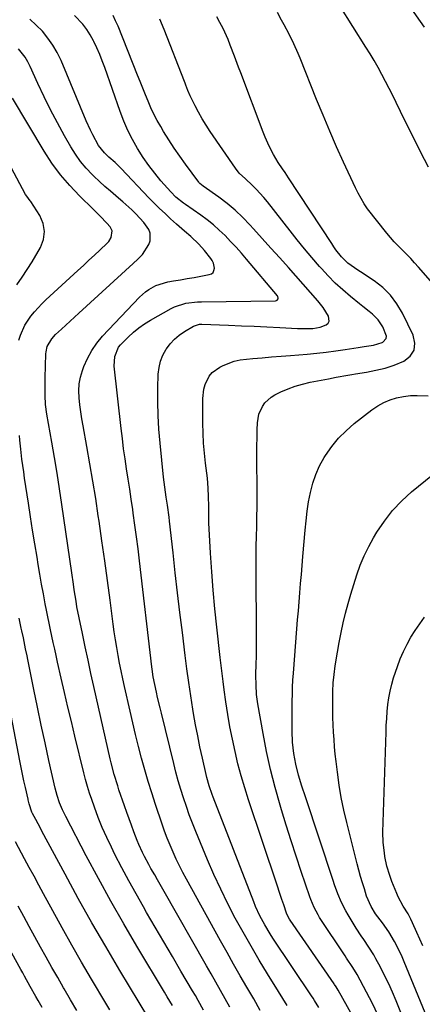
# Model space of a CAD drawing. Units: inches. Extents: x 1921018 to 1926326, y 395457 to 400769.
# Drawn here: x 1925487 to 1925651, y 398300 to 398701 of the extents above; entities that cross this region are included whole.
import ezdxf

# ---------------------------------------------------------------- set-up
doc = ezdxf.new("R2010")
doc.units = ezdxf.units.IN
doc.header["$MEASUREMENT"] = 0
doc.layers.add('7', color=7, linetype='Continuous')
doc.layers.add('8', color=7, linetype='Continuous')

msp = doc.modelspace()

# ---------------------------------------------------------------- linework, layer by layer
at = {"layer": '7', "color": 18}
for points in [[(1925651.64, 398698.3, 1774), (1925635.65, 398720.95, 1774)], [(1925653.25, 398641.16, 1772), (1925650, 398647.5, 1772), (1925646.8, 398653.87, 1772), (1925643.64, 398660.25, 1772), (1925640.06, 398667.53, 1772), (1925638.63, 398670.41, 1772), (1925637.18, 398673.29, 1772), (1925635.7, 398676.14, 1772), (1925634.21, 398678.99, 1772), (1925632.67, 398681.82, 1772), (1925631.08, 398684.61, 1772), (1925629.44, 398687.38, 1772), (1925627.75, 398690.11, 1772), (1925617.05, 398706.99, 1772)], [(1925595.6, 398299.53, 1762), (1925593.87, 398302.4, 1762), (1925592.13, 398305.24, 1762), (1925587.68, 398312.41, 1762), (1925584.26, 398318.04, 1762), (1925580.92, 398323.7, 1762), (1925577.67, 398329.42, 1762), (1925574.5, 398335.18, 1762), (1925571.47, 398341.02, 1762), (1925568.56, 398346.91, 1762), (1925565.83, 398352.89, 1762), (1925563.22, 398358.92, 1762), (1925558.44, 398370.45, 1762), (1925557.09, 398373.84, 1762), (1925555.79, 398377.25, 1762), (1925554.58, 398380.69, 1762), (1925553.42, 398384.15, 1762), (1925552.34, 398387.64, 1762), (1925551.31, 398391.14, 1762), (1925550.36, 398394.66, 1762), (1925549.45, 398398.2, 1762), (1925544.4, 398418.73, 1762), (1925543.89, 398420.85, 1762), (1925542.89, 398425.08, 1762), (1925542.41, 398427.2, 1762), (1925541.69, 398430.43, 1762), (1925541.09, 398433.49, 1762), (1925540.62, 398436.58, 1762), (1925540.5, 398437.61, 1762), (1925535.48, 398480.73, 1762), (1925534.89, 398485.62, 1762), (1925534.28, 398490.5, 1762), (1925533.62, 398495.38, 1762), (1925532.94, 398500.25, 1762), (1925532.72, 398501.75, 1762), (1925532.12, 398505.87, 1762), (1925531.5, 398510, 1762), (1925530.87, 398514.12, 1762), (1925530.23, 398518.23, 1762), (1925529.61, 398522.35, 1762), (1925529.03, 398526.48, 1762), (1925528.5, 398530.61, 1762), (1925528.02, 398534.75, 1762), (1925525.22, 398560.1, 1762), (1925525.47, 398564.09, 1762), (1925526.99, 398567.79, 1762), (1925527.78, 398568.86, 1762), (1925530.85, 398571.98, 1762), (1925532.98, 398573.9, 1762), (1925535.2, 398575.69, 1762), (1925537.55, 398577.32, 1762), (1925539.99, 398578.82, 1762), (1925548.37, 398583.55, 1762), (1925549.79, 398584.26, 1762), (1925554.33, 398585.73, 1762), (1925559.11, 398586.32, 1762), (1925560.71, 398586.39, 1762), (1925590.93, 398586.8, 1762), (1925591.27, 398586.87, 1762), (1925591.56, 398587, 1762), (1925591.96, 398587.53, 1762), (1925592.02, 398587.88, 1762), (1925591.9, 398588.53, 1762), (1925591.72, 398588.83, 1762), (1925579.12, 398603.67, 1762), (1925576.98, 398606.13, 1762), (1925574.81, 398608.56, 1762), (1925572.59, 398610.95, 1762), (1925570.34, 398613.3, 1762), (1925568, 398615.57, 1762), (1925565.58, 398617.73, 1762), (1925563.04, 398619.75, 1762), (1925560.42, 398621.68, 1762), (1925554.25, 398625.94, 1762), (1925553.43, 398626.51, 1762), (1925550.3, 398628.97, 1762), (1925548.2, 398631.09, 1762), (1925544.24, 398635.62, 1762), (1925541.7, 398638.7, 1762), (1925539.26, 398641.86, 1762), (1925537, 398645.15, 1762), (1925534.68, 398648.8, 1762), (1925532.64, 398652.43, 1762), (1925530.76, 398656.13, 1762), (1925529.12, 398659.94, 1762), (1925527.62, 398663.83, 1762), (1925521.35, 398681.79, 1762), (1925520.35, 398684.5, 1762), (1925519.28, 398687.18, 1762), (1925518.12, 398689.82, 1762), (1925516.9, 398692.43, 1762), (1925516.74, 398692.74, 1762), (1925515.44, 398695.1, 1762), (1925514, 398697.36, 1762), (1925512.35, 398699.48, 1762), (1925509.07, 398703.03, 1762)], [(1925608.58, 398298.8, 1764), (1925606.81, 398301.64, 1764), (1925606.2, 398302.57, 1764), (1925605.59, 398303.5, 1764), (1925589.81, 398327.07, 1764), (1925588.67, 398328.82, 1764), (1925586.52, 398332.39, 1764), (1925584.55, 398336.08, 1764), (1925582.81, 398339.86, 1764), (1925582.02, 398341.79, 1764), (1925565.47, 398384.44, 1764), (1925565.04, 398385.58, 1764), (1925563.87, 398389.03, 1764), (1925562.89, 398392.53, 1764), (1925562.6, 398393.71, 1764), (1925561.1, 398400.38, 1764), (1925560.12, 398404.91, 1764), (1925559.19, 398409.45, 1764), (1925558.33, 398414, 1764), (1925557.53, 398418.56, 1764), (1925557.24, 398420.33, 1764), (1925556.37, 398425.79, 1764), (1925555.54, 398431.26, 1764), (1925554.79, 398436.74, 1764), (1925554.08, 398442.23, 1764), (1925552.95, 398451.55, 1764), (1925551.97, 398459.66, 1764), (1925551.01, 398467.76, 1764), (1925550.08, 398475.88, 1764), (1925549.16, 398483.99, 1764), (1925547.71, 398496.95, 1764), (1925547.52, 398498.59, 1764), (1925546.88, 398503.47, 1764), (1925546.41, 398506.72, 1764), (1925545.82, 398510.8, 1764), (1925545.33, 398514.89, 1764), (1925543.89, 398528.78, 1764), (1925543.42, 398534.37, 1764), (1925543.09, 398539.96, 1764), (1925542.98, 398545.57, 1764), (1925543.01, 398551.17, 1764), (1925543.15, 398556.91, 1764), (1925543.44, 398559.58, 1764), (1925544.02, 398562.17, 1764), (1925545.02, 398564.62, 1764), (1925546.3, 398566.98, 1764), (1925546.47, 398567.23, 1764), (1925548.03, 398569.27, 1764), (1925549.74, 398571.13, 1764), (1925551.68, 398572.75, 1764), (1925553.78, 398574.2, 1764), (1925557.48, 398576.4, 1764), (1925559.98, 398577.16, 1764), (1925560.41, 398577.18, 1764), (1925560.86, 398577.18, 1764), (1925571.77, 398576.78, 1764), (1925576.98, 398576.58, 1764), (1925582.19, 398576.36, 1764), (1925587.39, 398576.12, 1764), (1925592.6, 398575.87, 1764), (1925599.91, 398575.49, 1764), (1925601.46, 398575.44, 1764), (1925606.12, 398575.51, 1764), (1925609.14, 398575.96, 1764), (1925611.56, 398576.93, 1764), (1925612.34, 398577.67, 1764), (1925612.81, 398578.49, 1764), (1925612.55, 398580.47, 1764), (1925610.25, 398584.02, 1764), (1925609.2, 398585.38, 1764), (1925608.1, 398586.7, 1764), (1925596.13, 398600.26, 1764), (1925592.6, 398604.24, 1764), (1925589.05, 398608.21, 1764), (1925585.49, 398612.17, 1764), (1925581.92, 398616.11, 1764), (1925580.48, 398617.7, 1764), (1925577.53, 398620.74, 1764), (1925574.46, 398623.65, 1764), (1925571.21, 398626.35, 1764), (1925567.84, 398628.92, 1764), (1925561.4, 398633.52, 1764), (1925560.02, 398634.61, 1764), (1925559.83, 398634.83, 1764), (1925559.65, 398635.06, 1764), (1925554.23, 398642.42, 1764), (1925551.89, 398645.7, 1764), (1925549.62, 398649.01, 1764), (1925547.43, 398652.38, 1764), (1925545.31, 398655.8, 1764), (1925544.14, 398657.75, 1764), (1925542.71, 398660.26, 1764), (1925541.37, 398662.8, 1764), (1925540.15, 398665.41, 1764), (1925539.01, 398668.05, 1764), (1925537.94, 398670.73, 1764), (1925536.86, 398673.41, 1764), (1925535.79, 398676.08, 1764), (1925534.72, 398678.76, 1764), (1925526.74, 398698.64, 1764), (1925525.77, 398700.84, 1764), (1925524.7, 398702.99, 1764)], [(1925632.63, 398295.75, 1768), (1925630.34, 398300.41, 1768), (1925627.96, 398305.01, 1768), (1925624.1, 398312.15, 1768), (1925622.37, 398315.07, 1768), (1925619.87, 398318.84, 1768), (1925619.24, 398319.78, 1768), (1925608.85, 398335.46, 1768), (1925608.23, 398336.45, 1768), (1925606.59, 398339.54, 1768), (1925605.26, 398342.78, 1768), (1925604.87, 398343.88, 1768), (1925601.4, 398354.18, 1768), (1925599.32, 398360.45, 1768), (1925597.28, 398366.73, 1768), (1925595.3, 398373.03, 1768), (1925593.37, 398379.34, 1768), (1925592.82, 398381.14, 1768), (1925590.77, 398388.4, 1768), (1925588.9, 398395.7, 1768), (1925587.29, 398403.06, 1768), (1925585.85, 398410.46, 1768), (1925583.74, 398422.46, 1768), (1925583.21, 398426.32, 1768), (1925582.97, 398430.21, 1768), (1925582.94, 398434.11, 1768), (1925583.06, 398439.06, 1768), (1925583.13, 398441.54, 1768), (1925583.2, 398446.5, 1768), (1925583.2, 398448.97, 1768), (1925583.05, 398478.8, 1768), (1925583.05, 398482.78, 1768), (1925583.08, 398486.75, 1768), (1925583.14, 398490.73, 1768), (1925583.23, 398494.71, 1768), (1925583.32, 398498.69, 1768), (1925583.38, 398502.66, 1768), (1925583.39, 398506.64, 1768), (1925583.38, 398510.62, 1768), (1925583.29, 398521.22, 1768), (1925583.28, 398524.46, 1768), (1925583.3, 398527.7, 1768), (1925583.37, 398530.93, 1768), (1925583.46, 398534.16, 1768), (1925583.56, 398537.01, 1768), (1925584.13, 398540.5, 1768), (1925585.55, 398543.74, 1768), (1925586.6, 398545.17, 1768), (1925589.16, 398547.52, 1768), (1925590.68, 398548.43, 1768), (1925593.11, 398549.61, 1768), (1925595.99, 398550.87, 1768), (1925598.93, 398551.98, 1768), (1925601.95, 398552.84, 1768), (1925605.01, 398553.56, 1768), (1925610.94, 398554.68, 1768), (1925612.51, 398554.98, 1768), (1925615.66, 398555.57, 1768), (1925620.38, 398556.42, 1768), (1925621.96, 398556.68, 1768), (1925623.54, 398556.94, 1768), (1925628.02, 398557.66, 1768), (1925631.8, 398558.42, 1768), (1925635.52, 398559.36, 1768), (1925639.17, 398560.58, 1768), (1925643.16, 398562.17, 1768), (1925645.72, 398564.24, 1768), (1925647.37, 398566.65, 1768), (1925647.66, 398569.55, 1768), (1925647.04, 398572.79, 1768), (1925642.67, 398581.66, 1768), (1925640.37, 398585.51, 1768), (1925637.73, 398589.05, 1768), (1925634.56, 398592.13, 1768), (1925631.04, 398594.9, 1768), (1925625.52, 398598.57, 1768), (1925624.48, 398599.26, 1768), (1925620.41, 398602.14, 1768), (1925617.76, 398604.73, 1768), (1925615.52, 398607.55, 1768), (1925614.63, 398608.78, 1768), (1925613.78, 398610.04, 1768), (1925596.25, 398636.85, 1768), (1925594.81, 398638.98, 1768), (1925593.7, 398640.56, 1768), (1925591.96, 398643.15, 1768), (1925590.07, 398646.41, 1768), (1925588.38, 398649.71, 1768), (1925586.68, 398653.49, 1768), (1925585.91, 398655.42, 1768), (1925576.72, 398679.64, 1768), (1925575.86, 398681.91, 1768), (1925574.17, 398686.45, 1768), (1925572.47, 398690.99, 1768), (1925571.56, 398693.24, 1768), (1925569.55, 398697.65, 1768), (1925568.26, 398700.21, 1768), (1925567.06, 398702.48, 1768)], [(1925627.18, 398286.65, 1766), (1925616.4, 398305.85, 1766), (1925615.62, 398307.15, 1766), (1925614.99, 398308.09, 1766), (1925614.78, 398308.41, 1766), (1925596.84, 398334.36, 1766), (1925596.62, 398334.69, 1766), (1925595.57, 398336.82, 1766), (1925595.43, 398337.19, 1766), (1925594.26, 398340.63, 1766), (1925593.54, 398342.72, 1766), (1925592.83, 398344.81, 1766), (1925591.42, 398349.01, 1766), (1925579.93, 398383.34, 1766), (1925578.37, 398388.23, 1766), (1925576.92, 398393.15, 1766), (1925575.61, 398398.11, 1766), (1925574.4, 398403.1, 1766), (1925573.33, 398408.12, 1766), (1925572.34, 398413.16, 1766), (1925571.47, 398418.22, 1766), (1925570.69, 398423.29, 1766), (1925569.98, 398428.27, 1766), (1925569.53, 398431.55, 1766), (1925569.1, 398434.83, 1766), (1925568.7, 398438.12, 1766), (1925568.32, 398441.41, 1766), (1925566.96, 398453.75, 1766), (1925566.19, 398461.26, 1766), (1925565.5, 398468.78, 1766), (1925564.94, 398476.31, 1766), (1925564.47, 398483.85, 1766), (1925563.79, 398496.26, 1766), (1925563.69, 398498.93, 1766), (1925563.69, 398502.94, 1766), (1925563.63, 398506.94, 1766), (1925563.48, 398510.4, 1766), (1925563.14, 398514.48, 1766), (1925562.91, 398516.51, 1766), (1925562.39, 398520.57, 1766), (1925561.95, 398524.64, 1766), (1925561.6, 398528.71, 1766), (1925561.41, 398532.79, 1766), (1925561.32, 398536.88, 1766), (1925561.29, 398546.89, 1766), (1925561.7, 398550.74, 1766), (1925562.24, 398552.6, 1766), (1925563.92, 398556.05, 1766), (1925565.09, 398557.51, 1766), (1925568.15, 398559.72, 1766), (1925569.26, 398560.26, 1766), (1925571.63, 398561.26, 1766), (1925574.04, 398562.08, 1766), (1925576.54, 398562.63, 1766), (1925579.08, 398563, 1766), (1925581.61, 398563.23, 1766), (1925585.46, 398563.57, 1766), (1925589.31, 398563.9, 1766), (1925593.16, 398564.21, 1766), (1925597.01, 398564.51, 1766), (1925603.83, 398565.04, 1766), (1925607.72, 398565.38, 1766), (1925611.6, 398565.79, 1766), (1925615.46, 398566.3, 1766), (1925619.32, 398566.87, 1766), (1925624.51, 398567.71, 1766), (1925627.03, 398568.1, 1766), (1925630.8, 398568.67, 1766), (1925634.41, 398569.81, 1766), (1925634.59, 398569.89, 1766), (1925636, 398571.39, 1766), (1925636.1, 398572.37, 1766), (1925634.57, 398576.14, 1766), (1925632.78, 398578.94, 1766), (1925630.42, 398581.28, 1766), (1925629.09, 398582.33, 1766), (1925626.45, 398584.45, 1766), (1925625.13, 398585.51, 1766), (1925621.38, 398588.56, 1766), (1925618.26, 398591.22, 1766), (1925615.24, 398593.98, 1766), (1925612.36, 398596.89, 1766), (1925609.57, 398599.9, 1766), (1925608.79, 398600.79, 1766), (1925605.72, 398604.35, 1766), (1925602.69, 398607.95, 1766), (1925599.73, 398611.6, 1766), (1925596.81, 398615.28, 1766), (1925587.67, 398627.06, 1766), (1925586.2, 398628.86, 1766), (1925583.07, 398632.27, 1766), (1925581.4, 398633.88, 1766), (1925578.61, 398636.46, 1766), (1925576.15, 398638.79, 1766), (1925574.56, 398640.75, 1766), (1925564.3, 398655.78, 1766), (1925562.64, 398658.33, 1766), (1925561.04, 398660.92, 1766), (1925559.56, 398663.57, 1766), (1925558.14, 398666.26, 1766), (1925556.11, 398670.31, 1766), (1925555.18, 398672.45, 1766), (1925554.4, 398674.66, 1766), (1925554.13, 398675.39, 1766), (1925553.85, 398676.12, 1766), (1925545.53, 398697.36, 1766), (1925543.75, 398701.56, 1766)], [(1925572.25, 398298.92, 1758), (1925570.39, 398302.3, 1758), (1925568.5, 398305.68, 1758), (1925566.61, 398309.04, 1758), (1925564.7, 398312.41, 1758), (1925562.79, 398315.77, 1758), (1925544.98, 398346.95, 1758), (1925542.77, 398350.84, 1758), (1925541.67, 398352.78, 1758), (1925540.16, 398355.44, 1758), (1925539.28, 398357.04, 1758), (1925537.58, 398360.26, 1758), (1925536.77, 398361.88, 1758), (1925535.25, 398365.19, 1758), (1925534.55, 398366.87, 1758), (1925533.18, 398370.39, 1758), (1925532.19, 398373.01, 1758), (1925531.23, 398375.64, 1758), (1925530.29, 398378.28, 1758), (1925529.37, 398380.93, 1758), (1925527.12, 398387.51, 1758), (1925526.61, 398389.06, 1758), (1925525.19, 398393.76, 1758), (1925523.97, 398398.51, 1758), (1925523.6, 398400.11, 1758), (1925516.94, 398429.5, 1758), (1925515.73, 398434.92, 1758), (1925514.54, 398440.34, 1758), (1925513.38, 398445.77, 1758), (1925512.23, 398451.2, 1758), (1925510.92, 398457.52, 1758), (1925510.03, 398462.08, 1758), (1925509.63, 398464.36, 1758), (1925508.9, 398468.94, 1758), (1925508.54, 398471.24, 1758), (1925507.87, 398475.83, 1758), (1925503.85, 398503.75, 1758), (1925502.9, 398510.12, 1758), (1925501.91, 398516.48, 1758), (1925500.85, 398522.84, 1758), (1925499.75, 398529.18, 1758), (1925497.72, 398540.56, 1758), (1925497.22, 398544.48, 1758), (1925497.08, 398548.1, 1758), (1925497.04, 398549.9, 1758), (1925497.04, 398553.52, 1758), (1925497.08, 398555.33, 1758), (1925497.37, 398565.18, 1758), (1925497.42, 398565.92, 1758), (1925497.84, 398568.1, 1758), (1925499.72, 398571.31, 1758), (1925501.31, 398572.97, 1758), (1925503.73, 398575.19, 1758), (1925507.27, 398578.45, 1758), (1925509.05, 398580.08, 1758), (1925510.82, 398581.71, 1758), (1925532.9, 398601.94, 1758), (1925534.88, 398603.71, 1758), (1925536.77, 398605.55, 1758), (1925539.27, 398609.7, 1758), (1925539.83, 398611.23, 1758), (1925539.82, 398614.28, 1758), (1925539.25, 398615.8, 1758), (1925537.3, 398618.7, 1758), (1925534.06, 398622.19, 1758), (1925532.33, 398623.84, 1758), (1925528.76, 398627.04, 1758), (1925526.94, 398628.59, 1758), (1925523.65, 398631.36, 1758), (1925521.37, 398633.35, 1758), (1925519.14, 398635.41, 1758), (1925516.94, 398637.49, 1758), (1925516.16, 398638.26, 1758), (1925513.71, 398640.85, 1758), (1925511.43, 398643.56, 1758), (1925509.38, 398646.45, 1758), (1925507.49, 398649.47, 1758), (1925504.93, 398653.98, 1758), (1925502.05, 398659.23, 1758), (1925499.26, 398664.53, 1758), (1925496.63, 398669.91, 1758), (1925494.09, 398675.33, 1758), (1925490.96, 398682.27, 1758), (1925489.97, 398684.2, 1758), (1925488.86, 398686.06, 1758), (1925486.18, 398689.47, 1758)], [(1925486.39, 398570.7, 1756), (1925487, 398572.81, 1756), (1925488.76, 398576.8, 1756), (1925491.17, 398580.42, 1756), (1925492.68, 398582.23, 1756), (1925495.75, 398585.53, 1756), (1925497.37, 398587.09, 1756), (1925510.43, 398599.13, 1756), (1925512.67, 398601.19, 1756), (1925514.9, 398603.26, 1756), (1925517.13, 398605.33, 1756), (1925519.36, 398607.4, 1756), (1925522.35, 398610.19, 1756), (1925523.01, 398610.91, 1756), (1925524.01, 398612.56, 1756), (1925524.39, 398615.29, 1756), (1925523.55, 398616.9, 1756), (1925522.22, 398618.37, 1756), (1925519.5, 398621.29, 1756), (1925516.68, 398624.1, 1756), (1925511.1, 398629.48, 1756), (1925507.06, 398633.7, 1756), (1925503.26, 398638.11, 1756), (1925499.83, 398642.81, 1756), (1925496.64, 398647.7, 1756), (1925483.74, 398669.31, 1756)], [(1925485.51, 398593.28, 1754), (1925487.69, 398596.32, 1754), (1925489.75, 398599.44, 1754), (1925491.71, 398602.63, 1754), (1925495.12, 398608.42, 1754), (1925496.35, 398611.71, 1754), (1925496.83, 398614.99, 1754), (1925496.21, 398618.24, 1754), (1925494.85, 398621.48, 1754), (1925491.18, 398627.16, 1754), (1925490.93, 398627.54, 1754), (1925489.54, 398629.35, 1754), (1925489.07, 398630.13, 1754), (1925471.6, 398662.79, 1754)], [(1925561.61, 398297.62, 1756), (1925559.38, 398301.61, 1756), (1925558.24, 398303.59, 1756), (1925557.1, 398305.56, 1756), (1925552.39, 398313.56, 1756), (1925548.89, 398319.54, 1756), (1925545.39, 398325.51, 1756), (1925541.89, 398331.49, 1756), (1925538.41, 398337.48, 1756), (1925537.08, 398339.74, 1756), (1925534.07, 398345.02, 1756), (1925531.13, 398350.34, 1756), (1925528.29, 398355.72, 1756), (1925525.51, 398361.13, 1756), (1925524.05, 398364.03, 1756), (1925522.13, 398368.05, 1756), (1925520.32, 398372.11, 1756), (1925518.67, 398376.24, 1756), (1925517.12, 398380.41, 1756), (1925516.06, 398383.46, 1756), (1925515.16, 398386.15, 1756), (1925514.31, 398388.86, 1756), (1925513.55, 398391.6, 1756), (1925512.83, 398394.35, 1756), (1925509.16, 398409.39, 1756), (1925507.74, 398415.28, 1756), (1925506.33, 398421.17, 1756), (1925504.96, 398427.07, 1756), (1925503.62, 398432.97, 1756), (1925502.14, 398439.53, 1756), (1925501.55, 398442.16, 1756), (1925500.96, 398444.79, 1756), (1925500.38, 398447.43, 1756), (1925499.81, 398450.06, 1756), (1925499.25, 398452.7, 1756), (1925498.7, 398455.34, 1756), (1925498.17, 398457.99, 1756), (1925497.64, 398460.63, 1756), (1925497.12, 398463.32, 1756), (1925496.36, 398467.32, 1756), (1925495.62, 398471.32, 1756), (1925494.91, 398475.32, 1756), (1925494.23, 398479.33, 1756), (1925493.74, 398482.28, 1756), (1925492.84, 398487.76, 1756), (1925491.95, 398493.25, 1756), (1925491.09, 398498.75, 1756), (1925490.24, 398504.24, 1756), (1925488.69, 398514.44, 1756), (1925488.31, 398517.03, 1756), (1925487.95, 398519.62, 1756), (1925487.61, 398522.21, 1756), (1925487.13, 398526.22, 1756), (1925486.74, 398530.01, 1756), (1925486.58, 398531.91, 1756)], [(1925652.84, 398294.2, 1772), (1925643.37, 398317.3, 1772), (1925642.46, 398319.41, 1772), (1925640.49, 398323.56, 1772), (1925639.42, 398325.59, 1772), (1925637.06, 398329.54, 1772), (1925634.42, 398333.29, 1772), (1925631.66, 398336.95, 1772), (1925629.82, 398339.9, 1772), (1925628.01, 398344.17, 1772), (1925627.11, 398347.04, 1772), (1925626.33, 398349.59, 1772), (1925625.58, 398352.15, 1772), (1925624.88, 398354.72, 1772), (1925624.2, 398357.3, 1772), (1925619.92, 398374.09, 1772), (1925618.73, 398379.17, 1772), (1925617.67, 398384.28, 1772), (1925616.82, 398389.42, 1772), (1925616.1, 398394.59, 1772), (1925615.57, 398399, 1772), (1925615.25, 398401.99, 1772), (1925614.96, 398404.98, 1772), (1925614.73, 398407.97, 1772), (1925614.55, 398410.97, 1772), (1925614.41, 398413.98, 1772), (1925614.3, 398416.98, 1772), (1925614.24, 398419.98, 1772), (1925614.2, 398422.99, 1772), (1925614.26, 398427.52, 1772), (1925614.44, 398431.02, 1772), (1925614.79, 398434.5, 1772), (1925615.25, 398437.98, 1772), (1925616.12, 398443.51, 1772), (1925616.81, 398447.52, 1772), (1925617.58, 398451.51, 1772), (1925618.46, 398455.47, 1772), (1925619.43, 398459.42, 1772), (1925620.48, 398463.34, 1772), (1925621.59, 398467.26, 1772), (1925622.77, 398471.15, 1772), (1925623.99, 398475.02, 1772), (1925625.45, 398479.06, 1772), (1925627.03, 398482.87, 1772), (1925628.87, 398486.56, 1772), (1925630.87, 398490.17, 1772), (1925632.24, 398492.47, 1772), (1925635.27, 398496.99, 1772), (1925638.59, 398501.27, 1772), (1925642.33, 398505.17, 1772), (1925646.35, 398508.83, 1772), (1925654.86, 398515.8, 1772)], [(1925650.88, 398323.9, 1774), (1925649.67, 398326.61, 1774), (1925648.48, 398329.32, 1774), (1925646.76, 398333.25, 1774), (1925646.07, 398334.73, 1774), (1925644.9, 398336.88, 1774), (1925642.92, 398340.06, 1774), (1925640.84, 398343.9, 1774), (1925640.26, 398345.24, 1774), (1925638.35, 398350.06, 1774), (1925637.44, 398352.54, 1774), (1925636.31, 398356.34, 1774), (1925635.49, 398360.22, 1774), (1925635.23, 398361.81, 1774), (1925634.73, 398366.01, 1774), (1925634.66, 398370.25, 1774), (1925635.91, 398410.9, 1774), (1925636.02, 398413.72, 1774), (1925636.18, 398416.54, 1774), (1925636.4, 398419.36, 1774), (1925636.65, 398422.17, 1774), (1925637.03, 398424.96, 1774), (1925637.54, 398427.72, 1774), (1925638.22, 398430.45, 1774), (1925639.03, 398433.15, 1774), (1925640.57, 398437.75, 1774), (1925641.72, 398440.82, 1774), (1925643, 398443.83, 1774), (1925644.48, 398446.75, 1774), (1925646.09, 398449.61, 1774), (1925647.85, 398452.39, 1774), (1925649.67, 398455.13, 1774), (1925651.59, 398457.8, 1774)], [(1925548.95, 398299.57, 1754), (1925546.79, 398303.16, 1754), (1925545.71, 398304.96, 1754), (1925534.41, 398323.8, 1754), (1925529.06, 398332.89, 1754), (1925523.82, 398342.04, 1754), (1925518.74, 398351.28, 1754), (1925513.77, 398360.58, 1754), (1925505.43, 398376.53, 1754), (1925504.09, 398379.31, 1754), (1925502.94, 398382.18, 1754), (1925501.98, 398385.11, 1754), (1925501.2, 398388.1, 1754), (1925498.61, 398399.46, 1754), (1925497, 398406.66, 1754), (1925495.43, 398413.86, 1754), (1925493.92, 398421.08, 1754), (1925492.44, 398428.3, 1754), (1925490, 398440.55, 1754), (1925489.7, 398442.02, 1754), (1925489.11, 398444.95, 1754), (1925488.21, 398449.36, 1754), (1925487.58, 398452.28, 1754), (1925487.33, 398453.4, 1754), (1925486.46, 398457.44, 1754)], [(1925539.26, 398294.31, 1752), (1925527.49, 398313.83, 1752), (1925521.73, 398323.54, 1752), (1925516.08, 398333.31, 1752), (1925510.57, 398343.16, 1752), (1925505.17, 398353.07, 1752), (1925495.77, 398370.62, 1752), (1925495.14, 398371.8, 1752), (1925493.25, 398375.35, 1752), (1925491.93, 398377.82, 1752), (1925491.66, 398378.31, 1752), (1925490.56, 398381.75, 1752), (1925490.15, 398383.33, 1752), (1925490.08, 398383.65, 1752), (1925489.01, 398388.44, 1752), (1925488.42, 398391.15, 1752), (1925487.84, 398393.87, 1752), (1925487.29, 398396.59, 1752), (1925486.75, 398399.31, 1752), (1925480.85, 398429.8, 1752)], [(1925495.89, 398298.71, 1746), (1925494.22, 398301.61, 1746), (1925493.29, 398303.24, 1746), (1925490.96, 398307.33, 1746), (1925488.66, 398311.45, 1746), (1925487.9, 398312.82, 1746), (1925487.14, 398314.19, 1746), (1925470.9, 398343.51, 1746)], [(1925509.98, 398297.58, 1748), (1925507.43, 398301.94, 1748), (1925504.87, 398306.31, 1748), (1925504.57, 398306.82, 1748), (1925502.18, 398310.94, 1748), (1925499.81, 398315.06, 1748), (1925497.48, 398319.21, 1748), (1925495.17, 398323.36, 1748), (1925492.88, 398327.53, 1748), (1925490.59, 398331.7, 1748), (1925488.31, 398335.87, 1748), (1925486.03, 398340.04, 1748)]]:
    msp.add_polyline3d(points, dxfattribs=at)
at = {"layer": '8', "color": 18}
for points in [[(1925654.03, 398594.93, 1770), (1925649.17, 398600.45, 1770), (1925647.58, 398602.22, 1770), (1925645.96, 398603.96, 1770), (1925642.6, 398607.33, 1770), (1925639.29, 398610.74, 1770), (1925636.22, 398614.37, 1770), (1925628.42, 398624.28, 1770), (1925626.98, 398626.27, 1770), (1925624.55, 398630.56, 1770), (1925624.01, 398631.67, 1770), (1925623.47, 398632.78, 1770), (1925618.65, 398643.2, 1770), (1925615.77, 398649.55, 1770), (1925612.96, 398655.93, 1770), (1925610.25, 398662.35, 1770), (1925607.61, 398668.8, 1770), (1925600.91, 398685.58, 1770), (1925600.08, 398687.58, 1770), (1925598.32, 398691.53, 1770), (1925596.42, 398695.42, 1770), (1925594.42, 398699.25, 1770), (1925593.39, 398701.16, 1770), (1925591.67, 398704.27, 1770)], [(1925584.69, 398297.49, 1760), (1925582, 398302.24, 1760), (1925579.27, 398306.97, 1760), (1925576.54, 398311.7, 1760), (1925573.82, 398316.44, 1760), (1925571.14, 398321.2, 1760), (1925568.48, 398325.97, 1760), (1925554.66, 398351, 1760), (1925553.2, 398353.71, 1760), (1925551.8, 398356.45, 1760), (1925550.46, 398359.23, 1760), (1925549.18, 398362.03, 1760), (1925547.97, 398364.86, 1760), (1925546.81, 398367.71, 1760), (1925545.73, 398370.59, 1760), (1925544.71, 398373.5, 1760), (1925542.01, 398381.52, 1760), (1925540.49, 398386.2, 1760), (1925539.03, 398390.91, 1760), (1925537.66, 398395.64, 1760), (1925536.35, 398400.39, 1760), (1925535.12, 398405.16, 1760), (1925533.92, 398409.94, 1760), (1925532.77, 398414.74, 1760), (1925531.66, 398419.54, 1760), (1925529.39, 398429.59, 1760), (1925528.7, 398432.74, 1760), (1925528.03, 398435.9, 1760), (1925527.4, 398439.07, 1760), (1925526.79, 398442.24, 1760), (1925526.23, 398445.42, 1760), (1925525.7, 398448.6, 1760), (1925525.22, 398451.79, 1760), (1925524.77, 398454.99, 1760), (1925523.5, 398464.71, 1760), (1925522.43, 398472.77, 1760), (1925521.33, 398480.83, 1760), (1925520.2, 398488.88, 1760), (1925519.04, 398496.93, 1760), (1925518.71, 398499.13, 1760), (1925517.64, 398506.2, 1760), (1925516.51, 398513.26, 1760), (1925515.31, 398520.31, 1760), (1925514.06, 398527.35, 1760), (1925512.53, 398535.73, 1760), (1925512.04, 398538.58, 1760), (1925511.6, 398541.44, 1760), (1925511.21, 398544.31, 1760), (1925510.87, 398547.19, 1760), (1925510.76, 398550.05, 1760), (1925510.91, 398552.87, 1760), (1925511.45, 398555.64, 1760), (1925512.26, 398558.39, 1760), (1925512.82, 398559.91, 1760), (1925514.3, 398563.27, 1760), (1925516.02, 398566.47, 1760), (1925518.12, 398569.44, 1760), (1925520.47, 398572.27, 1760), (1925535.44, 398588.21, 1760), (1925537.91, 398590.46, 1760), (1925539.27, 398591.42, 1760), (1925542.2, 398593.04, 1760), (1925546.97, 398594.49, 1760), (1925549.32, 398594.87, 1760), (1925552.13, 398595.34, 1760), (1925554.93, 398595.81, 1760), (1925557.73, 398596.29, 1760), (1925560.52, 398596.79, 1760), (1925563.91, 398597.4, 1760), (1925564.78, 398597.78, 1760), (1925565.46, 398598.32, 1760), (1925565.83, 398599.1, 1760), (1925566.01, 398600.03, 1760), (1925565.57, 398602.15, 1760), (1925565.1, 398603.11, 1760), (1925564.51, 398604.02, 1760), (1925561.92, 398607.27, 1760), (1925559.69, 398609.84, 1760), (1925556.42, 398613, 1760), (1925553.88, 398615.1, 1760), (1925550.53, 398618.02, 1760), (1925548.17, 398620.17, 1760), (1925545.92, 398622.27, 1760), (1925543.69, 398624.4, 1760), (1925541.51, 398626.57, 1760), (1925539.36, 398628.77, 1760), (1925528, 398640.66, 1760), (1925525.57, 398643.05, 1760), (1925523.06, 398645.35, 1760), (1925521.22, 398647.1, 1760), (1925518.85, 398650.03, 1760), (1925516.46, 398654.41, 1760), (1925515.54, 398656.28, 1760), (1925513.83, 398660.08, 1760), (1925503.55, 398684.68, 1760), (1925502, 398687.89, 1760), (1925500.25, 398690.97, 1760), (1925498.19, 398693.84, 1760), (1925495.91, 398696.59, 1760), (1925493.4, 398699.14, 1760), (1925490.79, 398701.58, 1760)], [(1925649.93, 398276.62, 1770), (1925639.99, 398301.51, 1770), (1925638.54, 398304.99, 1770), (1925637, 398308.43, 1770), (1925635.35, 398311.83, 1770), (1925633.63, 398315.18, 1770), (1925631.83, 398318.54, 1770), (1925630.92, 398320.17, 1770), (1925628.96, 398323.35, 1770), (1925626.84, 398326.43, 1770), (1925625.79, 398327.97, 1770), (1925623.78, 398331.12, 1770), (1925620.46, 398336.47, 1770), (1925619.49, 398338.13, 1770), (1925617.75, 398341.55, 1770), (1925616.28, 398345.1, 1770), (1925614.95, 398348.72, 1770), (1925614.33, 398350.54, 1770), (1925603.06, 398384.59, 1770), (1925601.65, 398388.99, 1770), (1925600.28, 398393.48, 1770), (1925599.14, 398397.87, 1770), (1925598.3, 398402.32, 1770), (1925597.79, 398406.82, 1770), (1925597.63, 398411.34, 1770), (1925597.71, 398423.58, 1770), (1925597.76, 398426.45, 1770), (1925597.85, 398429.31, 1770), (1925598, 398432.16, 1770), (1925598.19, 398435.02, 1770), (1925599.62, 398453.02, 1770), (1925599.92, 398456.71, 1770), (1925600.21, 398460.4, 1770), (1925600.51, 398464.1, 1770), (1925600.82, 398467.79, 1770), (1925601.12, 398471.49, 1770), (1925601.43, 398475.18, 1770), (1925601.74, 398478.88, 1770), (1925602.04, 398482.57, 1770), (1925602.93, 398493.26, 1770), (1925603.32, 398497.13, 1770), (1925603.79, 398500.99, 1770), (1925604.4, 398504.82, 1770), (1925605.09, 398508.65, 1770), (1925606.05, 398512.38, 1770), (1925607.27, 398516.02, 1770), (1925608.87, 398519.5, 1770), (1925610.73, 398522.87, 1770), (1925611.29, 398523.76, 1770), (1925613.81, 398527.35, 1770), (1925616.55, 398530.73, 1770), (1925619.63, 398533.81, 1770), (1925622.94, 398536.68, 1770), (1925630.18, 398542.33, 1770), (1925632.52, 398543.92, 1770), (1925634.96, 398545.3, 1770), (1925637.55, 398546.36, 1770), (1925640.25, 398547.2, 1770), (1925643.04, 398547.75, 1770), (1925645.84, 398548.12, 1770), (1925648.67, 398548.22, 1770), (1925653.07, 398548.03, 1770)], [(1925523.47, 398297.77, 1750), (1925521.8, 398300.57, 1750), (1925515.97, 398310.36, 1750), (1925511.92, 398317.25, 1750), (1925507.93, 398324.18, 1750), (1925504.02, 398331.15, 1750), (1925500.16, 398338.15, 1750), (1925496.42, 398345.05, 1750), (1925494.48, 398348.63, 1750), (1925492.54, 398352.22, 1750), (1925490.61, 398355.8, 1750), (1925488.68, 398359.39, 1750), (1925484.99, 398366.24, 1750)]]:
    msp.add_polyline3d(points, dxfattribs=at)

doc.saveas('drawing.dxf')
